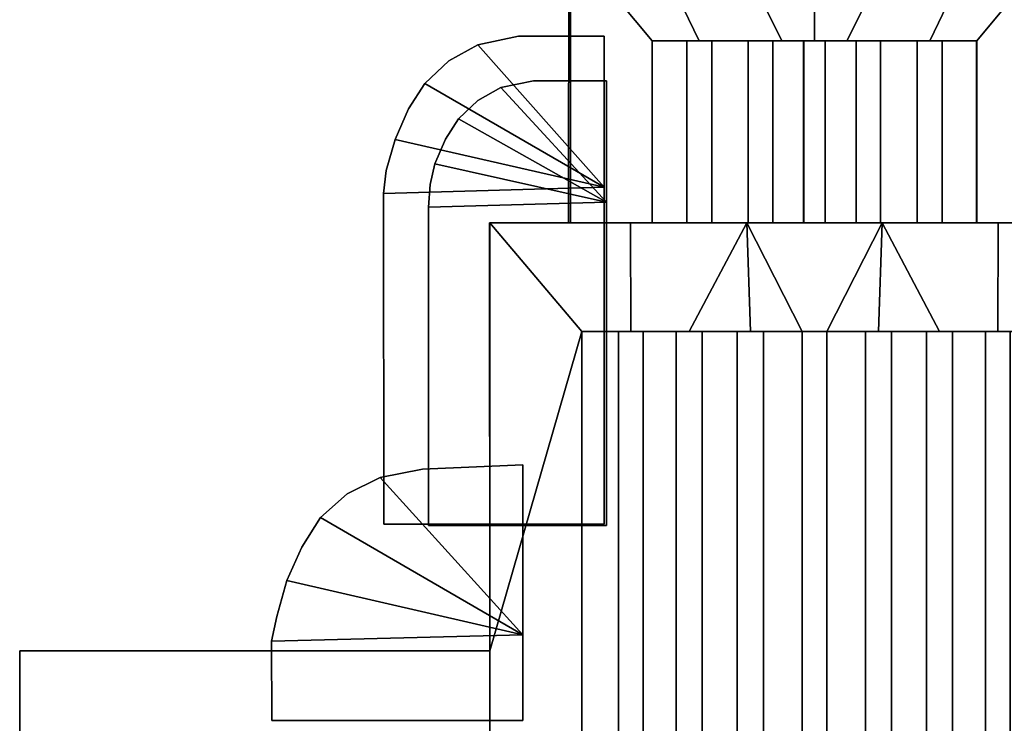
# Model space of a CAD drawing. Units: metres. Extents: x -19.1 to 19.1, y -8.4 to 39.4.
# Drawn here: x -12.3 to 2.9, y 19.2 to 30.1 of the extents above; entities that cross this region are included whole.
import ezdxf

# ---------------------------------------------------------------- set-up
doc = ezdxf.new("R2010")
doc.units = ezdxf.units.M

msp = doc.modelspace()

# ---------------------------------------------------------------- linework, layer by layer
at = {"layer": 'columns'}
for points in [[(-1.975968, 29.730469, 3.542717), (-1.976155, 26.914289, 3.54235), (-1.976542, 26.914263, 3.87235), (-1.976355, 29.73044, 3.872717)], [(-1.976355, 29.73044, -3.872748), (-1.976542, 26.914263, -3.872381), (-1.976155, 26.914289, -3.542381), (-1.975968, 29.730469, -3.542748)], [(-1.976355, 29.73044, 3.872717), (-1.976542, 26.914263, 3.87235), (-1.589664, 26.914249, 3.872806), (-1.58951, 29.730431, 3.873173)], [(-1.58951, 29.730431, -3.873204), (-1.589664, 26.914249, -3.872837), (-1.976542, 26.914263, -3.872381), (-1.976355, 29.73044, -3.872748)], [(-1.589664, 26.914249, -3.872837), (-1.58951, 29.730431, -3.873204), (-1.589071, 29.730457, -3.543204), (-1.589225, 26.91428, -3.542836)], [(-1.589225, 26.91428, 3.542805), (-1.589071, 29.730457, 3.543172), (-1.58951, 29.730431, 3.873173), (-1.589664, 26.914249, 3.872806)], [(-1.023739, 29.730448, 3.543925), (-1.023847, 26.91427, 3.543558), (-1.024286, 26.914242, 3.873558), (-1.024178, 29.730417, 3.873925)], [(-1.024178, 29.730417, -3.873956), (-1.024286, 26.914242, -3.873589), (-1.023847, 26.91427, -3.543589), (-1.023739, 29.730448, -3.543956)], [(-0.645319, 26.914213, 3.87501), (-0.645229, 29.730392, 3.875378), (-1.024178, 29.730417, 3.873925), (-1.024286, 26.914242, 3.873558)], [(-1.024286, 26.914242, -3.873589), (-1.024178, 29.730417, -3.873956), (-0.645229, 29.730392, -3.875409), (-0.645319, 26.914213, -3.875042)], [(-0.645319, 26.914213, -3.875042), (-0.645229, 29.730392, -3.875409), (-0.643966, 29.730423, -3.54541), (-0.644055, 26.914244, -3.545043)], [(-0.644055, 26.914244, 3.545011), (-0.643966, 29.730423, 3.545379), (-0.645229, 29.730392, 3.875378), (-0.645319, 26.914213, 3.87501)], [(-0.16688, 29.730364, -3.87724), (-0.166995, 26.914185, -3.876873), (-0.165731, 26.914213, -3.546874), (-0.165616, 29.730392, -3.547241)], [(-0.165616, 29.730392, 3.54721), (-0.165731, 26.914213, 3.546843), (-0.166995, 26.914185, 3.876842), (-0.16688, 29.730364, 3.877209)], [(-0.166995, 26.914185, -3.876873), (-0.16688, 29.730364, -3.87724), (0.166858, 29.730366, -3.877241), (0.166973, 26.914186, -3.876874)], [(0.166973, 26.914186, 3.876842), (0.166858, 29.730366, 3.87721), (-0.16688, 29.730364, 3.877209), (-0.166995, 26.914185, 3.876842)], [(0.165595, 29.730394, -3.547242), (0.16571, 26.914215, -3.546875), (0.166973, 26.914186, -3.876874), (0.166858, 29.730366, -3.877241)], [(0.166858, 29.730366, 3.87721), (0.166973, 26.914186, 3.876842), (0.16571, 26.914215, 3.546843), (0.165595, 29.730394, 3.54721)], [(0.644034, 26.914246, -3.545044), (0.643944, 29.730425, -3.545411), (0.645207, 29.730394, -3.87541), (0.645297, 26.914215, -3.875043)], [(0.645297, 26.914215, 3.875012), (0.645207, 29.730394, 3.875379), (0.643944, 29.730425, 3.54538), (0.644034, 26.914246, 3.545013)], [(0.645297, 26.914215, -3.875043), (0.645207, 29.730394, -3.87541), (1.024156, 29.730419, -3.873959), (1.024264, 26.914244, -3.873592)], [(1.024264, 26.914244, 3.87356), (1.024156, 29.730419, 3.873928), (0.645207, 29.730394, 3.875379), (0.645297, 26.914215, 3.875012)], [(1.023717, 29.73045, -3.543958), (1.023826, 26.914272, -3.543591), (1.024264, 26.914244, -3.873592), (1.024156, 29.730419, -3.873959)], [(1.024156, 29.730419, 3.873928), (1.024264, 26.914244, 3.87356), (1.023826, 26.914272, 3.54356), (1.023717, 29.73045, 3.543927)], [(1.589204, 26.914282, -3.54284), (1.58905, 29.730459, -3.543207), (1.589489, 29.730433, -3.873208), (1.589643, 26.914251, -3.872841)], [(1.589643, 26.914251, 3.87281), (1.589489, 29.730433, 3.873177), (1.58905, 29.730459, 3.543176), (1.589204, 26.914282, 3.542809)], [(1.976333, 29.730442, -3.872753), (1.976521, 26.914265, -3.872386), (1.589643, 26.914251, -3.872841), (1.589489, 29.730433, -3.873208)], [(1.589489, 29.730433, 3.873177), (1.589643, 26.914251, 3.87281), (1.976521, 26.914265, 3.872355), (1.976333, 29.730442, 3.872722)], [(1.975947, 29.730471, -3.542752), (1.976134, 26.914291, -3.542385), (1.976521, 26.914265, -3.872386), (1.976333, 29.730442, -3.872753)], [(1.976333, 29.730442, 3.872722), (1.976521, 26.914265, 3.872355), (1.976134, 26.914291, 3.542354), (1.975947, 29.730471, 3.542721)], [(-2.648827, 25.234051, -4.855059), (-2.648908, 13.701867, -4.855056), (-3.032241, 13.701867, -4.855057), (-3.032153, 25.234049, -4.855058)], [(-3.032153, 25.234049, 4.855027), (-3.032241, 13.701867, 4.855026), (-2.648908, 13.701867, 4.855025), (-2.648827, 25.234051, 4.855027)], [(-2.648908, 13.701867, -4.855056), (-2.648827, 25.234051, -4.855059), (-2.648826, 25.234051, -4.525056), (-2.648908, 13.701867, -4.525054)], [(-2.648908, 13.701867, 4.525023), (-2.648826, 25.234051, 4.525025), (-2.648827, 25.234051, 4.855027), (-2.648908, 13.701867, 4.855025)], [(-1.736905, 25.234053, 4.85503), (-2.136656, 25.234051, 4.855029), (-2.13673, 13.701868, 4.855025), (-1.736974, 13.70187, 4.855024)], [(-1.736974, 13.70187, -4.855056), (-2.13673, 13.701868, -4.855057), (-2.136656, 25.234051, -4.85506), (-1.736905, 25.234053, -4.855061)], [(-2.136656, 25.234051, -4.85506), (-2.13673, 13.701868, -4.855057), (-2.13673, 13.701868, -4.525055), (-2.136656, 25.234051, -4.525058)], [(-2.136656, 25.234051, 4.525026), (-2.13673, 13.701868, 4.525023), (-2.13673, 13.701868, 4.855025), (-2.136656, 25.234051, 4.855029)], [(-1.736974, 13.70187, -4.855056), (-1.736905, 25.234053, -4.855061), (-1.736905, 25.234053, -4.525059), (-1.736974, 13.70187, -4.525054)], [(-1.736974, 13.70187, 4.525022), (-1.736905, 25.234053, 4.525027), (-1.736905, 25.234053, 4.85503), (-1.736974, 13.70187, 4.855024)], [(-0.78878, 25.234055, -4.855063), (-0.788836, 13.701871, -4.855056), (-1.193426, 13.701871, -4.855056), (-1.193365, 25.234053, -4.855062)], [(-1.193365, 25.234053, 4.855031), (-1.193426, 13.701871, 4.855024), (-0.788836, 13.701871, 4.855024), (-0.78878, 25.234055, 4.855031)], [(-1.193365, 25.234053, -4.855062), (-1.193426, 13.701871, -4.855056), (-1.193425, 13.701871, -4.525054), (-1.193365, 25.234053, -4.52506)], [(-1.193365, 25.234053, 4.525028), (-1.193425, 13.701871, 4.525022), (-1.193426, 13.701871, 4.855024), (-1.193365, 25.234053, 4.855031)], [(-0.788836, 13.701871, -4.855056), (-0.78878, 25.234055, -4.855063), (-0.788779, 25.234055, -4.525061), (-0.788835, 13.701871, -4.525054)], [(-0.788835, 13.701871, 4.525022), (-0.788779, 25.234055, 4.525029), (-0.78878, 25.234055, 4.855031), (-0.788836, 13.701871, 4.855024)], [(-0.191681, 25.234055, 4.855033), (-0.191729, 13.701872, 4.855025), (0.191705, 13.701872, 4.855025), (0.191657, 25.234056, 4.855033)], [(0.191657, 25.234056, -4.855065), (0.191705, 13.701872, -4.855057), (-0.191729, 13.701872, -4.855056), (-0.191681, 25.234055, -4.855064)], [(-0.191681, 25.234055, -4.855064), (-0.191729, 13.701872, -4.855056), (-0.191729, 13.701872, -4.525054), (-0.191681, 25.234055, -4.525062)], [(-0.191681, 25.234055, 4.525031), (-0.191729, 13.701872, 4.525023), (-0.191729, 13.701872, 4.855025), (-0.191681, 25.234055, 4.855033)], [(0.191658, 25.234056, -4.525063), (0.191706, 13.701872, -4.525054), (0.191705, 13.701872, -4.855057), (0.191657, 25.234056, -4.855065)], [(0.191657, 25.234056, 4.855033), (0.191705, 13.701872, 4.855025), (0.191706, 13.701872, 4.525023), (0.191658, 25.234056, 4.525031)], [(0.788812, 13.701871, -4.525055), (0.788756, 25.234056, -4.525063), (0.788756, 25.234056, -4.855065), (0.788812, 13.701871, -4.855058)], [(0.788812, 13.701871, 4.855026), (0.788756, 25.234056, 4.855033), (0.788756, 25.234056, 4.525031), (0.788812, 13.701871, 4.525024)], [(0.788756, 25.234056, 4.855033), (0.788812, 13.701871, 4.855026), (1.193402, 13.701871, 4.855027), (1.193341, 25.234055, 4.855033)], [(1.193341, 25.234055, -4.855065), (1.193402, 13.701871, -4.855059), (0.788812, 13.701871, -4.855058), (0.788756, 25.234056, -4.855065)], [(1.193341, 25.234055, -4.525063), (1.193402, 13.701871, -4.525056), (1.193402, 13.701871, -4.855059), (1.193341, 25.234055, -4.855065)], [(1.193341, 25.234055, 4.855033), (1.193402, 13.701871, 4.855027), (1.193402, 13.701871, 4.525025), (1.193341, 25.234055, 4.525031)], [(1.736951, 13.70187, -4.525057), (1.736881, 25.234055, -4.525063), (1.736881, 25.234055, -4.855065), (1.736951, 13.70187, -4.85506)], [(1.736951, 13.70187, 4.855028), (1.736881, 25.234055, 4.855033), (1.736881, 25.234055, 4.525031), (1.736951, 13.70187, 4.525026)], [(1.736951, 13.70187, 4.855028), (2.136707, 13.701868, 4.85503), (2.136632, 25.234053, 4.855033), (1.736881, 25.234055, 4.855033)], [(1.736881, 25.234055, -4.855065), (2.136632, 25.234053, -4.855065), (2.136707, 13.701868, -4.855062), (1.736951, 13.70187, -4.85506)], [(2.136632, 25.234053, -4.525063), (2.136707, 13.701868, -4.52506), (2.136707, 13.701868, -4.855062), (2.136632, 25.234053, -4.855065)], [(2.136632, 25.234053, 4.855033), (2.136707, 13.701868, 4.85503), (2.136707, 13.701868, 4.525028), (2.136632, 25.234053, 4.525031)], [(2.648885, 13.701867, -4.52506), (2.648803, 25.234053, -4.525063), (2.648803, 25.234053, -4.855065), (2.648885, 13.701867, -4.855062)], [(2.648885, 13.701867, 4.855031), (2.648803, 25.234053, 4.855033), (2.648803, 25.234053, 4.525031), (2.648885, 13.701867, 4.525029)], [(2.648803, 25.234053, 4.855033), (2.648885, 13.701867, 4.855031), (3.032217, 13.701867, 4.855032), (3.032129, 25.234051, 4.855033)], [(3.032129, 25.234051, -4.855065), (3.032217, 13.701867, -4.855064), (2.648885, 13.701867, -4.855062), (2.648803, 25.234053, -4.855065)]]:
    msp.add_3dface(points, dxfattribs=at)
at = {"layer": 'fall3'}
for points in [[(-4.514286, 23.171684, -3.196993), (-4.514214, 20.540119, -3.196993), (-6.717444, 22.972588, -3.196639), (-6.062906, 23.10421, -3.196698)], [(-4.514259, 23.171684, 3.196868), (-6.06288, 23.10421, 3.197164), (-6.717418, 22.972588, 3.197222), (-4.514187, 20.540119, 3.196868)], [(-6.062906, 23.10421, -3.196698), (-6.06288, 23.10421, 3.197164), (-4.514259, 23.171684, 3.196868), (-4.514286, 23.171684, -3.196993)], [(-4.514286, 23.171684, -3.196993), (-4.514259, 23.171684, 3.196868), (-4.514187, 20.540119, 3.196868), (-4.514214, 20.540119, -3.196993)], [(-6.717418, 22.972588, 3.197222), (-6.06288, 23.10421, 3.197164), (-6.062906, 23.10421, -3.196698), (-6.717444, 22.972588, -3.196639)], [(-7.642951, 22.355734, -3.19649), (-7.23171, 22.720074, -3.196556), (-6.717444, 22.972588, -3.196639), (-4.514214, 20.540119, -3.196993)], [(-6.717418, 22.972588, 3.197222), (-7.231684, 22.720074, 3.197304), (-7.642925, 22.355734, 3.19737), (-4.514187, 20.540119, 3.196868)], [(-7.23171, 22.720074, -3.196556), (-7.231684, 22.720074, 3.197304), (-6.717418, 22.972588, 3.197222), (-6.717444, 22.972588, -3.196639)], [(-7.642925, 22.355734, 3.19737), (-7.231684, 22.720074, 3.197304), (-7.23171, 22.720074, -3.196556), (-7.642951, 22.355734, -3.19649)], [(-7.642951, 22.355734, -3.19649), (-4.514214, 20.540119, -3.196993), (-8.164144, 21.379967, -3.196407), (-7.934624, 21.898073, -3.196444)], [(-8.164117, 21.379967, 3.197454), (-4.514187, 20.540119, 3.196868), (-7.642925, 22.355734, 3.19737), (-7.934597, 21.898073, 3.197417)], [(-7.642925, 22.355734, 3.19737), (-7.642951, 22.355734, -3.19649), (-7.934624, 21.898073, -3.196444), (-7.934597, 21.898073, 3.197417)], [(-7.934624, 21.898073, -3.196444), (-8.164144, 21.379967, -3.196407), (-8.164117, 21.379967, 3.197454), (-7.934597, 21.898073, 3.197417)], [(-8.164144, 21.379967, -3.196407), (-4.514214, 20.540119, -3.196993), (-8.399322, 20.440054, -3.196371), (-8.320443, 20.821781, -3.196382)], [(-8.320416, 20.821781, 3.197478), (-8.399295, 20.440054, 3.19749), (-4.514187, 20.540119, 3.196868), (-8.164117, 21.379967, 3.197454)], [(-8.164117, 21.379967, 3.197454), (-8.164144, 21.379967, -3.196407), (-8.320443, 20.821781, -3.196382), (-8.320416, 20.821781, 3.197478)], [(-8.320443, 20.821781, -3.196382), (-8.399322, 20.440054, -3.196371), (-8.399295, 20.440054, 3.19749), (-8.320416, 20.821781, 3.197478)], [(-8.398603, 19.211353, -3.196866), (-8.399322, 20.440054, -3.196371), (-4.514214, 20.540119, -3.196993), (-4.513493, 19.21143, -3.19749)], [(-8.398603, 19.211353, -3.196866), (-8.398577, 19.211353, 3.197265), (-8.399295, 20.440054, 3.19749), (-8.399322, 20.440054, -3.196371)], [(-8.399295, 20.440054, 3.19749), (-8.398577, 19.211353, 3.197265), (-4.513465, 19.21143, 3.196641), (-4.514187, 20.540119, 3.196868)], [(-4.513465, 19.21143, 3.196641), (-4.513493, 19.21143, -3.19749), (-4.514214, 20.540119, -3.196993), (-4.514187, 20.540119, 3.196868)], [(-8.398577, 19.211353, 3.197265), (-8.398603, 19.211353, -3.196866), (-4.513493, 19.21143, -3.19749), (-4.513465, 19.21143, 3.196641)]]:
    msp.add_3dface(points, dxfattribs=at)
at = {"layer": 'fall4'}
for points in [[(-3.219702, 29.114082, -1.260475), (-3.21965, 27.236851, -1.260475), (-4.851602, 29.007942, -1.260335), (-4.348856, 29.114061, -1.260359)], [(-4.851583, 29.007942, 1.260566), (-4.348838, 29.114061, 1.260542), (-4.348856, 29.114061, -1.260359), (-4.851602, 29.007942, -1.260335)], [(-3.219683, 29.114082, 1.260426), (-4.348838, 29.114061, 1.260542), (-4.851583, 29.007942, 1.260566), (-3.219632, 27.236851, 1.260426)], [(-4.348856, 29.114061, -1.260359), (-4.348838, 29.114061, 1.260542), (-3.219683, 29.114082, 1.260426), (-3.219702, 29.114082, -1.260475)], [(-3.219702, 29.114082, -1.260475), (-3.219683, 29.114082, 1.260426), (-3.219632, 27.236851, 1.260426), (-3.21965, 27.236851, -1.260475)], [(-5.506125, 28.527414, -1.260277), (-5.208368, 28.806761, -1.260303), (-4.851602, 29.007942, -1.260335), (-3.21965, 27.236851, -1.260475)], [(-4.851583, 29.007942, 1.260566), (-5.208348, 28.806761, 1.260597), (-5.506107, 28.527414, 1.260623), (-3.219632, 27.236851, 1.260426)], [(-5.208368, 28.806761, -1.260303), (-5.208348, 28.806761, 1.260597), (-4.851583, 29.007942, 1.260566), (-4.851602, 29.007942, -1.260335)], [(-5.506107, 28.527414, 1.260623), (-5.208348, 28.806761, 1.260597), (-5.208368, 28.806761, -1.260303), (-5.506125, 28.527414, -1.260277)], [(-5.506125, 28.527414, -1.260277), (-3.21965, 27.236851, -1.260475), (-5.873688, 27.830692, -1.260244), (-5.706799, 28.210159, -1.260258)], [(-5.873668, 27.830692, 1.260657), (-3.219632, 27.236851, 1.260426), (-5.506107, 28.527414, 1.260623), (-5.70678, 28.210159, 1.260643)], [(-5.506107, 28.527414, 1.260623), (-5.506125, 28.527414, -1.260277), (-5.706799, 28.210159, -1.260258), (-5.70678, 28.210159, 1.260643)], [(-5.706799, 28.210159, -1.260258), (-5.873688, 27.830692, -1.260244), (-5.873668, 27.830692, 1.260657), (-5.70678, 28.210159, 1.260643)], [(-5.873688, 27.830692, -1.260244), (-3.21965, 27.236851, -1.260475), (-5.970387, 27.156364, -1.26023), (-5.945592, 27.508568, -1.260234)], [(-5.945573, 27.508568, 1.260666), (-5.970367, 27.156364, 1.260671), (-3.219632, 27.236851, 1.260426), (-5.873668, 27.830692, 1.260657)], [(-5.873668, 27.830692, 1.260657), (-5.873688, 27.830692, -1.260244), (-5.945592, 27.508568, -1.260234), (-5.945573, 27.508568, 1.260666)], [(-5.945592, 27.508568, -1.260234), (-5.970387, 27.156364, -1.26023), (-5.970367, 27.156364, 1.260671), (-5.945573, 27.508568, 1.260666)], [(-5.969878, 22.233023, -1.260425), (-5.970387, 27.156364, -1.26023), (-3.21965, 27.236851, -1.260475), (-3.21914, 22.233076, -1.260671)], [(-5.969878, 22.233023, -1.260425), (-5.96986, 22.233023, 1.260582), (-5.970367, 27.156364, 1.260671), (-5.970387, 27.156364, -1.26023)], [(-5.970367, 27.156364, 1.260671), (-5.96986, 22.233023, 1.260582), (-3.219121, 22.233076, 1.260336), (-3.219632, 27.236851, 1.260426)], [(-3.219121, 22.233076, 1.260336), (-3.21914, 22.233076, -1.260671), (-3.21965, 27.236851, -1.260475), (-3.219632, 27.236851, 1.260426)], [(-5.96986, 22.233023, 1.260582), (-5.969878, 22.233023, -1.260425), (-3.21914, 22.233076, -1.260671), (-3.219121, 22.233076, 1.260336)]]:
    msp.add_3dface(points, dxfattribs=at)
at = {"layer": 'fall5'}
for points in [[(-3.251708, 29.802399, -0.312034), (-3.251642, 27.468658, -0.312034), (-5.210125, 29.670448, -0.311999), (-4.580414, 29.802374, -0.312005)], [(-5.210103, 29.670448, 0.312056), (-4.580391, 29.802374, 0.31205), (-4.580414, 29.802374, -0.312005), (-5.210125, 29.670448, -0.311999)], [(-3.251683, 29.802399, 0.312022), (-4.580391, 29.802374, 0.31205), (-5.210103, 29.670448, 0.312056), (-3.251619, 27.468658, 0.312022)], [(-4.580414, 29.802374, -0.312005), (-4.580391, 29.802374, 0.31205), (-3.251683, 29.802399, 0.312022), (-3.251708, 29.802399, -0.312034)], [(-3.251708, 29.802399, -0.312034), (-3.251683, 29.802399, 0.312022), (-3.251619, 27.468658, 0.312022), (-3.251642, 27.468658, -0.312034)], [(-6.029944, 29.073065, -0.311985), (-5.656991, 29.420341, -0.311991), (-5.210125, 29.670448, -0.311999), (-3.251642, 27.468658, -0.312034)], [(-5.210103, 29.670448, 0.312056), (-5.656966, 29.420341, 0.312064), (-6.029921, 29.073065, 0.31207), (-3.251619, 27.468658, 0.312022)], [(-5.656991, 29.420341, -0.311991), (-5.656966, 29.420341, 0.312064), (-5.210103, 29.670448, 0.312056), (-5.210125, 29.670448, -0.311999)], [(-6.029921, 29.073065, 0.31207), (-5.656966, 29.420341, 0.312064), (-5.656991, 29.420341, -0.311991), (-6.029944, 29.073065, -0.311985)], [(-6.029944, 29.073065, -0.311985), (-3.251642, 27.468658, -0.312034), (-6.490332, 28.206913, -0.311977), (-6.281297, 28.678659, -0.31198)], [(-6.490307, 28.206913, 0.312079), (-3.251619, 27.468658, 0.312022), (-6.029921, 29.073065, 0.31207), (-6.281272, 28.678659, 0.312075)], [(-6.029921, 29.073065, 0.31207), (-6.029944, 29.073065, -0.311985), (-6.281297, 28.678659, -0.31198), (-6.281272, 28.678659, 0.312075)], [(-6.281297, 28.678659, -0.31198), (-6.490332, 28.206913, -0.311977), (-6.490307, 28.206913, 0.312079), (-6.281272, 28.678659, 0.312075)], [(-6.490332, 28.206913, -0.311977), (-3.251642, 27.468658, -0.312034), (-6.666286, 27.368601, -0.311973), (-6.625271, 27.724991, -0.311974)], [(-6.625247, 27.724991, 0.312081), (-6.666262, 27.368601, 0.312082), (-3.251619, 27.468658, 0.312022), (-6.490307, 28.206913, 0.312079)], [(-6.490307, 28.206913, 0.312079), (-6.490332, 28.206913, -0.311977), (-6.625271, 27.724991, -0.311974), (-6.625247, 27.724991, 0.312081)], [(-6.625271, 27.724991, -0.311974), (-6.666286, 27.368601, -0.311973), (-6.666262, 27.368601, 0.312082), (-6.625247, 27.724991, 0.312081)], [(-6.665649, 22.250717, -0.312021), (-6.666286, 27.368601, -0.311973), (-3.251642, 27.468658, -0.312034), (-3.251003, 22.250786, -0.312082)], [(-6.666262, 27.368601, 0.312082), (-6.665626, 22.250717, 0.31206), (-3.250979, 22.250786, 0.311999), (-3.251619, 27.468658, 0.312022)], [(-3.250979, 22.250786, 0.311999), (-3.251003, 22.250786, -0.312082), (-3.251642, 27.468658, -0.312034), (-3.251619, 27.468658, 0.312022)], [(-6.665649, 22.250717, -0.312021), (-6.665626, 22.250717, 0.31206), (-6.666262, 27.368601, 0.312082), (-6.666286, 27.368601, -0.311973)], [(-6.665626, 22.250717, 0.31206), (-6.665649, 22.250717, -0.312021), (-3.251003, 22.250786, -0.312082), (-3.250979, 22.250786, 0.311999)]]:
    msp.add_3dface(points, dxfattribs=at)
at = {"layer": 'roof'}
for points in [[(-12.298483, 20.290928, 4.471624), (-12.298585, 18.916727, 4.471488), (-5.024609, 18.91604, 4.474062), (-5.023738, 20.290236, 4.474197)], [(-12.298483, 20.290928, -4.471655), (-12.298585, 18.916727, -4.47152), (-12.298585, 18.916727, 4.471488), (-12.298483, 20.290928, 4.471624)], [(-5.023738, 20.290236, -4.474229), (-5.024609, 18.91604, -4.474093), (-12.298585, 18.916727, -4.47152), (-12.298483, 20.290928, -4.471655)], [(-5.023738, 20.290236, 4.474197), (-5.023738, 20.290236, -4.474229), (-12.298483, 20.290928, -4.471655), (-12.298483, 20.290928, 4.471624)]]:
    msp.add_3dface(points, dxfattribs=at)
at = {"layer": 'walls'}
for points in [[(-3.802022, 31.251125, -0.000016), (-3.774261, 31.25078, -4.270255), (-3.775187, 26.91441, -4.26952), (-3.802948, 26.914762, -0.000016)], [(-3.802948, 26.914762, -0.000016), (-3.775187, 26.91441, 4.269488), (-3.774261, 31.25078, 4.270224), (-3.802022, 31.251125, -0.000016)], [(-2.511374, 29.730413, 4.280084), (-3.774261, 31.25078, 4.270224), (-3.775187, 26.91441, 4.269488), (-2.511606, 26.914236, 4.279716)], [(-2.511606, 26.914236, -4.279748), (-3.775187, 26.91441, -4.26952), (-3.774261, 31.25078, -4.270255), (-2.511374, 29.730413, -4.280115)], [(-1.785753, 29.730402, 4.280937), (-2.516183, 31.250664, 4.277043), (-3.774261, 31.25078, 4.270224), (-2.511374, 29.730413, 4.280084)], [(-2.511374, 29.730413, -4.280115), (-3.774261, 31.25078, -4.270255), (-2.516183, 31.250664, -4.277074), (-1.785753, 29.730402, -4.280969)], [(-1.258101, 31.250546, 4.283863), (-2.516183, 31.250664, 4.277043), (-1.785753, 29.730402, 4.280937), (-0.503611, 29.73035, 4.283923)], [(-0.503611, 29.73035, -4.283955), (-1.785753, 29.730402, -4.280969), (-2.516183, 31.250664, -4.277074), (-1.258101, 31.250546, -4.283894)], [(-0.000011, 31.250431, 4.290682), (-1.258101, 31.250546, 4.283863), (-0.503611, 29.73035, 4.283923), (-0.000011, 29.730244, 4.290315)], [(-0.000011, 29.730244, -4.290346), (-0.503611, 29.73035, -4.283955), (-1.258101, 31.250546, -4.283894), (-0.000011, 31.250431, -4.290713)], [(-0.000011, 29.730244, 4.290315), (0.503588, 29.730352, 4.283924), (1.258078, 31.250547, 4.283865), (-0.000011, 31.250431, 4.290682)], [(-0.000011, 31.250431, -4.290713), (1.258078, 31.250547, -4.283897), (0.503588, 29.730352, -4.283956), (-0.000011, 29.730244, -4.290346)], [(0.503588, 29.730352, 4.283924), (1.78573, 29.730404, 4.280941), (2.516161, 31.250666, 4.277049), (1.258078, 31.250547, 4.283865)], [(1.258078, 31.250547, -4.283897), (2.516161, 31.250666, -4.27708), (1.78573, 29.730404, -4.280973), (0.503588, 29.730352, -4.283956)], [(2.511351, 29.730415, 4.280089), (3.774239, 31.250782, 4.270232), (2.516161, 31.250666, 4.277049), (1.78573, 29.730404, 4.280941)], [(1.78573, 29.730404, -4.280973), (2.516161, 31.250666, -4.27708), (3.774239, 31.250782, -4.270264), (2.511351, 29.730415, -4.280121)], [(2.511583, 26.914238, 4.279722), (3.775165, 26.914412, 4.269497), (3.774239, 31.250782, 4.270232), (2.511351, 29.730415, 4.280089)], [(2.511351, 29.730415, -4.280121), (3.774239, 31.250782, -4.270264), (3.775165, 26.914412, -4.269528), (2.511583, 26.914238, -4.279754)], [(-2.508394, 26.914299, 3.541723), (-2.508163, 29.730478, 3.542091), (-2.511374, 29.730413, 4.280084), (-2.511606, 26.914236, 4.279716)], [(-2.511606, 26.914236, -4.279748), (-2.511374, 29.730413, -4.280115), (-2.508163, 29.730478, -3.542122), (-2.508394, 26.914299, -3.541755)], [(-1.976355, 29.73044, 3.872717), (-2.511374, 29.730413, 4.280084), (-2.508163, 29.730478, 3.542091), (-1.975968, 29.730469, 3.542717)], [(-1.975968, 29.730469, -3.542748), (-2.508163, 29.730478, -3.542122), (-2.511374, 29.730413, -4.280115), (-1.976355, 29.73044, -3.872748)], [(-1.976355, 29.73044, 3.872717), (-1.785753, 29.730402, 4.280937), (-2.511374, 29.730413, 4.280084)], [(-2.511374, 29.730413, -4.280115), (-1.785753, 29.730402, -4.280969), (-1.976355, 29.73044, -3.872748)], [(-1.58951, 29.730431, 3.873173), (-1.785753, 29.730402, 4.280937), (-1.976355, 29.73044, 3.872717)], [(-1.976355, 29.73044, -3.872748), (-1.785753, 29.730402, -4.280969), (-1.58951, 29.730431, -3.873204)], [(-1.58951, 29.730431, 3.873173), (-1.024178, 29.730417, 3.873925), (-0.503611, 29.73035, 4.283923), (-1.785753, 29.730402, 4.280937)], [(-1.785753, 29.730402, -4.280969), (-0.503611, 29.73035, -4.283955), (-1.024178, 29.730417, -3.873956), (-1.58951, 29.730431, -3.873204)], [(-1.589071, 29.730457, 3.543172), (-1.023739, 29.730448, 3.543925), (-1.024178, 29.730417, 3.873925), (-1.58951, 29.730431, 3.873173)], [(-1.58951, 29.730431, -3.873204), (-1.024178, 29.730417, -3.873956), (-1.023739, 29.730448, -3.543956), (-1.589071, 29.730457, -3.543204)], [(-0.645229, 29.730392, 3.875378), (-0.503611, 29.73035, 4.283923), (-1.024178, 29.730417, 3.873925)], [(-1.024178, 29.730417, -3.873956), (-0.503611, 29.73035, -4.283955), (-0.645229, 29.730392, -3.875409)], [(-0.643966, 29.730423, 3.545379), (-0.165616, 29.730392, 3.54721), (-0.16688, 29.730364, 3.877209), (-0.645229, 29.730392, 3.875378)], [(-0.645229, 29.730392, -3.875409), (-0.16688, 29.730364, -3.87724), (-0.165616, 29.730392, -3.547241), (-0.643966, 29.730423, -3.54541)], [(-0.16688, 29.730364, 3.877209), (-0.503611, 29.73035, 4.283923), (-0.645229, 29.730392, 3.875378)], [(-0.645229, 29.730392, -3.875409), (-0.503611, 29.73035, -4.283955), (-0.16688, 29.730364, -3.87724)], [(-0.503611, 29.73035, 4.283923), (-0.16688, 29.730364, 3.877209), (0.166858, 29.730366, 3.87721)], [(-0.000011, 29.730244, 4.290315), (-0.503611, 29.73035, 4.283923), (0.166858, 29.730366, 3.87721), (0.503588, 29.730352, 4.283924)], [(-0.16688, 29.730364, -3.87724), (-0.503611, 29.73035, -4.283955), (0.503588, 29.730352, -4.283956), (0.166858, 29.730366, -3.877241)], [(-0.503611, 29.73035, -4.283955), (-0.000011, 29.730244, -4.290346), (0.503588, 29.730352, -4.283956)], [(0.645207, 29.730394, 3.875379), (0.166858, 29.730366, 3.87721), (0.165595, 29.730394, 3.54721), (0.643944, 29.730425, 3.54538)], [(0.643944, 29.730425, -3.545411), (0.165595, 29.730394, -3.547242), (0.166858, 29.730366, -3.877241), (0.645207, 29.730394, -3.87541)], [(0.645207, 29.730394, 3.875379), (0.503588, 29.730352, 4.283924), (0.166858, 29.730366, 3.87721)], [(0.166858, 29.730366, -3.877241), (0.503588, 29.730352, -4.283956), (0.645207, 29.730394, -3.87541)], [(1.78573, 29.730404, 4.280941), (0.503588, 29.730352, 4.283924), (1.024156, 29.730419, 3.873928), (1.589489, 29.730433, 3.873177)], [(1.589489, 29.730433, -3.873208), (1.024156, 29.730419, -3.873959), (0.503588, 29.730352, -4.283956), (1.78573, 29.730404, -4.280973)], [(1.024156, 29.730419, 3.873928), (0.503588, 29.730352, 4.283924), (0.645207, 29.730394, 3.875379)], [(0.645207, 29.730394, -3.87541), (0.503588, 29.730352, -4.283956), (1.024156, 29.730419, -3.873959)], [(1.589489, 29.730433, 3.873177), (1.024156, 29.730419, 3.873928), (1.023717, 29.73045, 3.543927), (1.58905, 29.730459, 3.543176)], [(1.58905, 29.730459, -3.543207), (1.023717, 29.73045, -3.543958), (1.024156, 29.730419, -3.873959), (1.589489, 29.730433, -3.873208)], [(1.976333, 29.730442, 3.872722), (1.78573, 29.730404, 4.280941), (1.589489, 29.730433, 3.873177)], [(1.589489, 29.730433, -3.873208), (1.78573, 29.730404, -4.280973), (1.976333, 29.730442, -3.872753)], [(2.511351, 29.730415, 4.280089), (1.78573, 29.730404, 4.280941), (1.976333, 29.730442, 3.872722)], [(1.976333, 29.730442, -3.872753), (1.78573, 29.730404, -4.280973), (2.511351, 29.730415, -4.280121)], [(2.508142, 29.73048, 3.542096), (2.511351, 29.730415, 4.280089), (1.976333, 29.730442, 3.872722), (1.975947, 29.730471, 3.542721)], [(1.975947, 29.730471, -3.542752), (1.976333, 29.730442, -3.872753), (2.511351, 29.730415, -4.280121), (2.508142, 29.73048, -3.542128)], [(2.508373, 26.914301, -3.54176), (2.508142, 29.73048, -3.542128), (2.511351, 29.730415, -4.280121), (2.511583, 26.914238, -4.279754)], [(2.511583, 26.914238, 4.279722), (2.511351, 29.730415, 4.280089), (2.508142, 29.73048, 3.542096), (2.508373, 26.914301, 3.541729)], [(-3.802948, 26.914762, -0.000016), (-3.775187, 26.91441, -4.26952), (-5.023518, 26.913954, -5.263087), (-5.025799, 26.914843, -0.000016)], [(-5.025799, 26.914843, -0.000016), (-5.023518, 26.913954, 5.263055), (-3.775187, 26.91441, 4.269488), (-3.802948, 26.914762, -0.000016)], [(-5.025799, 26.914843, -0.000016), (-5.023518, 26.913954, -5.263087), (-5.02374, 20.290039, -5.262601), (-5.023738, 20.290236, -4.474229)], [(-5.023738, 20.290236, 4.474197), (-5.02374, 20.290039, 5.262569), (-5.023518, 26.913954, 5.263055), (-5.025799, 26.914843, -0.000016)], [(-5.023738, 20.290236, 4.474197), (-5.025799, 26.914843, -0.000016), (-5.023738, 20.290236, -4.474229)], [(-5.02374, 20.290039, 5.262569), (-3.597882, 25.234049, 5.263028), (-5.023518, 26.913954, 5.263055)], [(-5.023518, 26.913954, -5.263087), (-3.597882, 25.234049, -5.26306), (-5.02374, 20.290039, -5.262601)], [(-2.511606, 26.914236, -4.279748), (-2.846041, 26.913961, -5.263092), (-5.023518, 26.913954, -5.263087), (-3.775187, 26.91441, -4.26952)], [(-3.775187, 26.91441, 4.269488), (-5.023518, 26.913954, 5.263055), (-2.846041, 26.913961, 5.26306), (-2.511606, 26.914236, 4.279716)], [(-5.023518, 26.913954, 5.263055), (-3.597882, 25.234049, 5.263028), (-2.840491, 25.234049, 5.26303), (-2.846041, 26.913961, 5.26306)], [(-2.846041, 26.913961, -5.263092), (-2.840491, 25.234049, -5.263061), (-3.597882, 25.234049, -5.26306), (-5.023518, 26.913954, -5.263087)], [(-2.511606, 26.914236, 4.279716), (-2.846041, 26.913961, 5.26306), (-1.979363, 26.914227, 4.280343)], [(-1.979363, 26.914227, -4.280374), (-2.846041, 26.913961, -5.263092), (-2.511606, 26.914236, -4.279748)], [(-1.979363, 26.914227, 4.280343), (-2.846041, 26.913961, 5.26306), (-1.048072, 26.913973, 5.263064), (-1.309795, 26.914213, 4.281175)], [(-1.309795, 26.914213, -4.281206), (-1.048072, 26.913973, -5.263096), (-2.846041, 26.913961, -5.263092), (-1.979363, 26.914227, -4.280374)], [(-2.840491, 25.234049, 5.26303), (-1.936781, 25.234053, 5.263032), (-1.048072, 26.913973, 5.263064), (-2.846041, 26.913961, 5.26306)], [(-2.846041, 26.913961, -5.263092), (-1.048072, 26.913973, -5.263096), (-1.936781, 25.234053, -5.263063), (-2.840491, 25.234049, -5.263061)], [(-1.976542, 26.914263, -3.872381), (-2.511606, 26.914236, -4.279748), (-2.508394, 26.914299, -3.541755), (-1.976155, 26.914289, -3.542381)], [(-1.976155, 26.914289, 3.54235), (-2.508394, 26.914299, 3.541723), (-2.511606, 26.914236, 4.279716), (-1.976542, 26.914263, 3.87235)], [(-1.979363, 26.914227, -4.280374), (-2.511606, 26.914236, -4.279748), (-1.976542, 26.914263, -3.872381)], [(-1.976542, 26.914263, 3.87235), (-2.511606, 26.914236, 4.279716), (-1.979363, 26.914227, 4.280343)], [(-1.589664, 26.914249, 3.872806), (-1.976542, 26.914263, 3.87235), (-1.979363, 26.914227, 4.280343), (-1.309795, 26.914213, 4.281175)], [(-1.309795, 26.914213, -4.281206), (-1.979363, 26.914227, -4.280374), (-1.976542, 26.914263, -3.872381), (-1.589664, 26.914249, -3.872837)], [(-0.991072, 25.234053, 5.263034), (-1.048072, 26.913973, 5.263064), (-1.936781, 25.234053, 5.263032)], [(-1.936781, 25.234053, -5.263063), (-1.048072, 26.913973, -5.263096), (-0.991072, 25.234053, -5.263065)], [(-1.023847, 26.91427, 3.543558), (-1.589225, 26.91428, 3.542805), (-1.589664, 26.914249, 3.872806), (-1.024286, 26.914242, 3.873558)], [(-1.024286, 26.914242, -3.873589), (-1.589664, 26.914249, -3.872837), (-1.589225, 26.91428, -3.542836), (-1.023847, 26.91427, -3.543589)], [(-1.589664, 26.914249, 3.872806), (-1.309795, 26.914213, 4.281175), (-1.024286, 26.914242, 3.873558)], [(-1.024286, 26.914242, -3.873589), (-1.309795, 26.914213, -4.281206), (-1.589664, 26.914249, -3.872837)], [(-0.645319, 26.914213, 3.87501), (-1.024286, 26.914242, 3.873558), (-1.309795, 26.914213, 4.281175), (-0.408976, 26.914165, 4.283918)], [(-0.408976, 26.914165, -4.28395), (-1.309795, 26.914213, -4.281206), (-1.024286, 26.914242, -3.873589), (-0.645319, 26.914213, -3.875042)], [(-1.048072, 26.913973, -5.263096), (-1.309795, 26.914213, -4.281206), (-0.408976, 26.914165, -4.28395)], [(-0.408976, 26.914165, 4.283918), (-1.309795, 26.914213, 4.281175), (-1.048072, 26.913973, 5.263064)], [(0.408953, 26.914167, -4.283951), (1.048047, 26.913975, -5.263098), (-1.048072, 26.913973, -5.263096), (-0.408976, 26.914165, -4.28395)], [(-0.408976, 26.914165, 4.283918), (-1.048072, 26.913973, 5.263064), (1.048047, 26.913975, 5.263067), (0.408953, 26.914167, 4.283919)], [(0.191656, 25.234056, 5.263036), (1.048047, 26.913975, 5.263067), (-1.048072, 26.913973, 5.263064), (-0.191681, 25.234055, 5.263036)], [(-0.191681, 25.234055, -5.263067), (-1.048072, 26.913973, -5.263096), (1.048047, 26.913975, -5.263098), (0.191656, 25.234056, -5.263068)], [(-1.048072, 26.913973, 5.263064), (-0.991072, 25.234053, 5.263034), (-0.191681, 25.234055, 5.263036)], [(-0.191681, 25.234055, -5.263067), (-0.991072, 25.234053, -5.263065), (-1.048072, 26.913973, -5.263096)], [(-0.165731, 26.914213, 3.546843), (-0.644055, 26.914244, 3.545011), (-0.645319, 26.914213, 3.87501), (-0.166995, 26.914185, 3.876842)], [(-0.166995, 26.914185, -3.876873), (-0.645319, 26.914213, -3.875042), (-0.644055, 26.914244, -3.545043), (-0.165731, 26.914213, -3.546874)], [(-0.166995, 26.914185, -3.876873), (-0.408976, 26.914165, -4.28395), (-0.645319, 26.914213, -3.875042)], [(-0.645319, 26.914213, 3.87501), (-0.408976, 26.914165, 4.283918), (-0.166995, 26.914185, 3.876842)], [(0.166973, 26.914186, -3.876874), (0.408953, 26.914167, -4.283951), (-0.408976, 26.914165, -4.28395), (-0.166995, 26.914185, -3.876873)], [(-0.166995, 26.914185, 3.876842), (-0.408976, 26.914165, 4.283918), (0.408953, 26.914167, 4.283919), (0.166973, 26.914186, 3.876842)], [(0.166973, 26.914186, 3.876842), (0.645297, 26.914215, 3.875012), (0.644034, 26.914246, 3.545013), (0.16571, 26.914215, 3.546843)], [(0.16571, 26.914215, -3.546875), (0.644034, 26.914246, -3.545044), (0.645297, 26.914215, -3.875043), (0.166973, 26.914186, -3.876874)], [(0.166973, 26.914186, 3.876842), (0.408953, 26.914167, 4.283919), (0.645297, 26.914215, 3.875012)], [(0.645297, 26.914215, -3.875043), (0.408953, 26.914167, -4.283951), (0.166973, 26.914186, -3.876874)], [(0.191656, 25.234056, 5.263036), (0.991048, 25.234055, 5.263036), (1.048047, 26.913975, 5.263067)], [(1.048047, 26.913975, -5.263098), (0.991048, 25.234055, -5.263068), (0.191656, 25.234056, -5.263068)], [(0.645297, 26.914215, -3.875043), (1.024264, 26.914244, -3.873592), (1.309773, 26.914215, -4.281209), (0.408953, 26.914167, -4.283951)], [(0.408953, 26.914167, 4.283919), (1.309773, 26.914215, 4.281178), (1.024264, 26.914244, 3.87356), (0.645297, 26.914215, 3.875012)], [(1.048047, 26.913975, 5.263067), (1.309773, 26.914215, 4.281178), (0.408953, 26.914167, 4.283919)], [(0.408953, 26.914167, -4.283951), (1.309773, 26.914215, -4.281209), (1.048047, 26.913975, -5.263098)], [(1.936756, 25.234055, 5.263036), (1.048047, 26.913975, 5.263067), (0.991048, 25.234055, 5.263036)], [(0.991048, 25.234055, -5.263068), (1.048047, 26.913975, -5.263098), (1.936756, 25.234055, -5.263068)], [(1.024264, 26.914244, 3.87356), (1.589643, 26.914251, 3.87281), (1.589204, 26.914282, 3.542809), (1.023826, 26.914272, 3.54356)], [(1.023826, 26.914272, -3.543591), (1.589204, 26.914282, -3.54284), (1.589643, 26.914251, -3.872841), (1.024264, 26.914244, -3.873592)], [(1.024264, 26.914244, 3.87356), (1.309773, 26.914215, 4.281178), (1.589643, 26.914251, 3.87281)], [(1.589643, 26.914251, -3.872841), (1.309773, 26.914215, -4.281209), (1.024264, 26.914244, -3.873592)], [(1.309773, 26.914215, 4.281178), (1.048047, 26.913975, 5.263067), (2.846016, 26.913963, 5.263067), (1.97934, 26.914228, 4.280347)], [(1.97934, 26.914228, -4.280378), (2.846016, 26.913963, -5.263098), (1.048047, 26.913975, -5.263098), (1.309773, 26.914215, -4.281209)], [(2.846016, 26.913963, 5.263067), (1.048047, 26.913975, 5.263067), (1.936756, 25.234055, 5.263036), (2.840466, 25.234051, 5.263036)], [(2.840466, 25.234051, -5.263068), (1.936756, 25.234055, -5.263068), (1.048047, 26.913975, -5.263098), (2.846016, 26.913963, -5.263098)], [(1.589643, 26.914251, -3.872841), (1.976521, 26.914265, -3.872386), (1.97934, 26.914228, -4.280378), (1.309773, 26.914215, -4.281209)], [(1.309773, 26.914215, 4.281178), (1.97934, 26.914228, 4.280347), (1.976521, 26.914265, 3.872355), (1.589643, 26.914251, 3.87281)], [(1.976521, 26.914265, 3.872355), (2.511583, 26.914238, 4.279722), (2.508373, 26.914301, 3.541729), (1.976134, 26.914291, 3.542354)], [(1.976134, 26.914291, -3.542385), (2.508373, 26.914301, -3.54176), (2.511583, 26.914238, -4.279754), (1.976521, 26.914265, -3.872386)], [(1.97934, 26.914228, 4.280347), (2.511583, 26.914238, 4.279722), (1.976521, 26.914265, 3.872355)], [(1.976521, 26.914265, -3.872386), (2.511583, 26.914238, -4.279754), (1.97934, 26.914228, -4.280378)], [(1.97934, 26.914228, 4.280347), (2.846016, 26.913963, 5.263067), (2.511583, 26.914238, 4.279722)], [(2.511583, 26.914238, -4.279754), (2.846016, 26.913963, -5.263098), (1.97934, 26.914228, -4.280378)], [(2.511583, 26.914238, 4.279722), (2.846016, 26.913963, 5.263067), (5.023493, 26.913956, 5.263067), (3.775165, 26.914412, 4.269497)], [(3.775165, 26.914412, -4.269528), (5.023493, 26.913956, -5.263098), (2.846016, 26.913963, -5.263098), (2.511583, 26.914238, -4.279754)], [(2.846016, 26.913963, 5.263067), (2.840466, 25.234051, 5.263036), (3.597857, 25.234051, 5.263036), (5.023493, 26.913956, 5.263067)], [(5.023493, 26.913956, -5.263098), (3.597857, 25.234051, -5.263068), (2.840466, 25.234051, -5.263068), (2.846016, 26.913963, -5.263098)], [(-3.597882, 25.234049, 5.263028), (-5.02374, 20.290039, 5.262569), (-5.023949, 11.40966, 5.262299), (-3.597978, 13.701866, 5.263028)], [(-3.597978, 13.701866, -5.26306), (-5.023949, 11.40966, -5.26233), (-5.02374, 20.290039, -5.262601), (-3.597882, 25.234049, -5.26306)], [(-3.597978, 13.701866, -5.26306), (-3.597882, 25.234049, -5.26306), (-3.59788, 25.234049, -4.525054), (-3.597976, 13.701866, -4.525054)], [(-3.597976, 13.701866, 4.525023), (-3.59788, 25.234049, 4.525023), (-3.597882, 25.234049, 5.263028), (-3.597978, 13.701866, 5.263028)], [(-3.032153, 25.234049, 4.855027), (-3.597882, 25.234049, 5.263028), (-3.59788, 25.234049, 4.525023), (-3.032152, 25.234049, 4.525024)], [(-3.032153, 25.234049, 4.855027), (-2.840491, 25.234049, 5.26303), (-3.597882, 25.234049, 5.263028)], [(-3.032152, 25.234049, -4.525056), (-3.59788, 25.234049, -4.525054), (-3.597882, 25.234049, -5.26306), (-3.032153, 25.234049, -4.855058)], [(-3.597882, 25.234049, -5.26306), (-2.840491, 25.234049, -5.263061), (-3.032153, 25.234049, -4.855058)], [(-3.032152, 25.234049, 4.525024), (-3.03224, 13.701867, 4.525023), (-3.032241, 13.701867, 4.855026), (-3.032153, 25.234049, 4.855027)], [(-3.032153, 25.234049, -4.855058), (-3.032241, 13.701867, -4.855057), (-3.03224, 13.701867, -4.525055), (-3.032152, 25.234049, -4.525056)], [(-2.648827, 25.234051, 4.855027), (-2.840491, 25.234049, 5.26303), (-3.032153, 25.234049, 4.855027)], [(-3.032153, 25.234049, -4.855058), (-2.840491, 25.234049, -5.263061), (-2.648827, 25.234051, -4.855059)], [(-2.648827, 25.234051, 4.855027), (-2.136656, 25.234051, 4.855029), (-1.936781, 25.234053, 5.263032), (-2.840491, 25.234049, 5.26303)], [(-2.840491, 25.234049, -5.263061), (-1.936781, 25.234053, -5.263063), (-2.136656, 25.234051, -4.85506), (-2.648827, 25.234051, -4.855059)], [(-2.648826, 25.234051, 4.525025), (-2.136656, 25.234051, 4.525026), (-2.136656, 25.234051, 4.855029), (-2.648827, 25.234051, 4.855027)], [(-2.648827, 25.234051, -4.855059), (-2.136656, 25.234051, -4.85506), (-2.136656, 25.234051, -4.525058), (-2.648826, 25.234051, -4.525056)], [(-1.736905, 25.234053, 4.85503), (-1.936781, 25.234053, 5.263032), (-2.136656, 25.234051, 4.855029)], [(-2.136656, 25.234051, -4.85506), (-1.936781, 25.234053, -5.263063), (-1.736905, 25.234053, -4.855061)], [(-1.736905, 25.234053, 4.85503), (-1.193365, 25.234053, 4.855031), (-0.991072, 25.234053, 5.263034), (-1.936781, 25.234053, 5.263032)], [(-1.936781, 25.234053, -5.263063), (-0.991072, 25.234053, -5.263065), (-1.193365, 25.234053, -4.855062), (-1.736905, 25.234053, -4.855061)], [(-1.736905, 25.234053, 4.525027), (-1.193365, 25.234053, 4.525028), (-1.193365, 25.234053, 4.855031), (-1.736905, 25.234053, 4.85503)], [(-1.736905, 25.234053, -4.855061), (-1.193365, 25.234053, -4.855062), (-1.193365, 25.234053, -4.52506), (-1.736905, 25.234053, -4.525059)], [(-0.78878, 25.234055, 4.855031), (-0.991072, 25.234053, 5.263034), (-1.193365, 25.234053, 4.855031)], [(-1.193365, 25.234053, -4.855062), (-0.991072, 25.234053, -5.263065), (-0.78878, 25.234055, -4.855063)], [(-0.78878, 25.234055, 4.855031), (-0.191681, 25.234055, 4.855033), (-0.191681, 25.234055, 5.263036), (-0.991072, 25.234053, 5.263034)], [(-0.991072, 25.234053, -5.263065), (-0.191681, 25.234055, -5.263067), (-0.191681, 25.234055, -4.855064), (-0.78878, 25.234055, -4.855063)], [(-0.788779, 25.234055, 4.525029), (-0.191681, 25.234055, 4.525031), (-0.191681, 25.234055, 4.855033), (-0.78878, 25.234055, 4.855031)], [(-0.78878, 25.234055, -4.855063), (-0.191681, 25.234055, -4.855064), (-0.191681, 25.234055, -4.525062), (-0.788779, 25.234055, -4.525061)], [(0.191656, 25.234056, 5.263036), (-0.191681, 25.234055, 5.263036), (-0.191681, 25.234055, 4.855033), (0.191657, 25.234056, 4.855033)], [(0.191657, 25.234056, -4.855065), (-0.191681, 25.234055, -4.855064), (-0.191681, 25.234055, -5.263067), (0.191656, 25.234056, -5.263068)], [(0.991048, 25.234055, 5.263036), (0.191656, 25.234056, 5.263036), (0.191657, 25.234056, 4.855033), (0.788756, 25.234056, 4.855033)], [(0.788756, 25.234056, -4.855065), (0.191657, 25.234056, -4.855065), (0.191656, 25.234056, -5.263068), (0.991048, 25.234055, -5.263068)], [(0.788756, 25.234056, 4.855033), (0.191657, 25.234056, 4.855033), (0.191658, 25.234056, 4.525031), (0.788756, 25.234056, 4.525031)], [(0.788756, 25.234056, -4.525063), (0.191658, 25.234056, -4.525063), (0.191657, 25.234056, -4.855065), (0.788756, 25.234056, -4.855065)], [(1.193341, 25.234055, 4.855033), (0.991048, 25.234055, 5.263036), (0.788756, 25.234056, 4.855033)], [(0.788756, 25.234056, -4.855065), (0.991048, 25.234055, -5.263068), (1.193341, 25.234055, -4.855065)], [(1.936756, 25.234055, 5.263036), (0.991048, 25.234055, 5.263036), (1.193341, 25.234055, 4.855033), (1.736881, 25.234055, 4.855033)], [(1.736881, 25.234055, -4.855065), (1.193341, 25.234055, -4.855065), (0.991048, 25.234055, -5.263068), (1.936756, 25.234055, -5.263068)], [(1.736881, 25.234055, 4.855033), (1.193341, 25.234055, 4.855033), (1.193341, 25.234055, 4.525031), (1.736881, 25.234055, 4.525031)], [(1.736881, 25.234055, -4.525063), (1.193341, 25.234055, -4.525063), (1.193341, 25.234055, -4.855065), (1.736881, 25.234055, -4.855065)], [(2.136632, 25.234053, 4.855033), (1.936756, 25.234055, 5.263036), (1.736881, 25.234055, 4.855033)], [(1.736881, 25.234055, -4.855065), (1.936756, 25.234055, -5.263068), (2.136632, 25.234053, -4.855065)], [(2.840466, 25.234051, 5.263036), (1.936756, 25.234055, 5.263036), (2.136632, 25.234053, 4.855033), (2.648803, 25.234053, 4.855033)], [(2.648803, 25.234053, -4.855065), (2.136632, 25.234053, -4.855065), (1.936756, 25.234055, -5.263068), (2.840466, 25.234051, -5.263068)], [(2.648803, 25.234053, 4.855033), (2.136632, 25.234053, 4.855033), (2.136632, 25.234053, 4.525031), (2.648803, 25.234053, 4.525031)], [(2.648803, 25.234053, -4.525063), (2.136632, 25.234053, -4.525063), (2.136632, 25.234053, -4.855065), (2.648803, 25.234053, -4.855065)], [(3.032129, 25.234051, 4.855033), (2.840466, 25.234051, 5.263036), (2.648803, 25.234053, 4.855033)], [(2.648803, 25.234053, -4.855065), (2.840466, 25.234051, -5.263068), (3.032129, 25.234051, -4.855065)], [(3.597857, 25.234051, 5.263036), (2.840466, 25.234051, 5.263036), (3.032129, 25.234051, 4.855033)], [(3.032129, 25.234051, -4.855065), (2.840466, 25.234051, -5.263068), (3.597857, 25.234051, -5.263068)], [(-5.024609, 18.91604, 4.474062), (-5.023949, 11.40966, 5.262299), (-5.02374, 20.290039, 5.262569), (-5.023738, 20.290236, 4.474197)], [(-5.024609, 18.91604, -4.474093), (-5.023738, 20.290236, -4.474229), (-5.02374, 20.290039, -5.262601), (-5.023949, 11.40966, -5.26233)]]:
    msp.add_3dface(points, dxfattribs=at)
at = {"layer": 'windows'}
for points in [[(-1.975968, 29.730469, -3.542748), (-1.976155, 26.914289, -3.542381), (-2.508394, 26.914299, -3.541755), (-2.508163, 29.730478, -3.542122)], [(-2.508163, 29.730478, 3.542091), (-2.508394, 26.914299, 3.541723), (-1.976155, 26.914289, 3.54235), (-1.975968, 29.730469, 3.542717)], [(-1.589225, 26.91428, -3.542836), (-1.589071, 29.730457, -3.543204), (-1.023739, 29.730448, -3.543956), (-1.023847, 26.91427, -3.543589)], [(-1.023847, 26.91427, 3.543558), (-1.023739, 29.730448, 3.543925), (-1.589071, 29.730457, 3.543172), (-1.589225, 26.91428, 3.542805)], [(-0.165731, 26.914213, 3.546843), (-0.165616, 29.730392, 3.54721), (-0.643966, 29.730423, 3.545379), (-0.644055, 26.914244, 3.545011)], [(-0.644055, 26.914244, -3.545043), (-0.643966, 29.730423, -3.54541), (-0.165616, 29.730392, -3.547241), (-0.165731, 26.914213, -3.546874)], [(0.644034, 26.914246, 3.545013), (0.643944, 29.730425, 3.54538), (0.165595, 29.730394, 3.54721), (0.16571, 26.914215, 3.546843)], [(0.16571, 26.914215, -3.546875), (0.165595, 29.730394, -3.547242), (0.643944, 29.730425, -3.545411), (0.644034, 26.914246, -3.545044)], [(1.023826, 26.914272, -3.543591), (1.023717, 29.73045, -3.543958), (1.58905, 29.730459, -3.543207), (1.589204, 26.914282, -3.54284)], [(1.589204, 26.914282, 3.542809), (1.58905, 29.730459, 3.543176), (1.023717, 29.73045, 3.543927), (1.023826, 26.914272, 3.54356)], [(2.508142, 29.73048, -3.542128), (2.508373, 26.914301, -3.54176), (1.976134, 26.914291, -3.542385), (1.975947, 29.730471, -3.542752)], [(1.975947, 29.730471, 3.542721), (1.976134, 26.914291, 3.542354), (2.508373, 26.914301, 3.541729), (2.508142, 29.73048, 3.542096)], [(-3.59788, 25.234049, 4.525023), (-3.597976, 13.701866, 4.525023), (-3.03224, 13.701867, 4.525023), (-3.032152, 25.234049, 4.525024)], [(-3.032152, 25.234049, -4.525056), (-3.03224, 13.701867, -4.525055), (-3.597976, 13.701866, -4.525054), (-3.59788, 25.234049, -4.525054)], [(-2.13673, 13.701868, 4.525023), (-2.136656, 25.234051, 4.525026), (-2.648826, 25.234051, 4.525025), (-2.648908, 13.701867, 4.525023)], [(-2.648908, 13.701867, -4.525054), (-2.648826, 25.234051, -4.525056), (-2.136656, 25.234051, -4.525058), (-2.13673, 13.701868, -4.525055)], [(-1.193365, 25.234053, -4.52506), (-1.193425, 13.701871, -4.525054), (-1.736974, 13.70187, -4.525054), (-1.736905, 25.234053, -4.525059)], [(-1.736905, 25.234053, 4.525027), (-1.736974, 13.70187, 4.525022), (-1.193425, 13.701871, 4.525022), (-1.193365, 25.234053, 4.525028)], [(-0.191729, 13.701872, 4.525023), (-0.191681, 25.234055, 4.525031), (-0.788779, 25.234055, 4.525029), (-0.788835, 13.701871, 4.525022)], [(-0.788835, 13.701871, -4.525054), (-0.788779, 25.234055, -4.525061), (-0.191681, 25.234055, -4.525062), (-0.191729, 13.701872, -4.525054)], [(0.191706, 13.701872, -4.525054), (0.191658, 25.234056, -4.525063), (0.788756, 25.234056, -4.525063), (0.788812, 13.701871, -4.525055)], [(0.788812, 13.701871, 4.525024), (0.788756, 25.234056, 4.525031), (0.191658, 25.234056, 4.525031), (0.191706, 13.701872, 4.525023)], [(1.736881, 25.234055, -4.525063), (1.736951, 13.70187, -4.525057), (1.193402, 13.701871, -4.525056), (1.193341, 25.234055, -4.525063)], [(1.193341, 25.234055, 4.525031), (1.193402, 13.701871, 4.525025), (1.736951, 13.70187, 4.525026), (1.736881, 25.234055, 4.525031)], [(2.136707, 13.701868, -4.52506), (2.136632, 25.234053, -4.525063), (2.648803, 25.234053, -4.525063), (2.648885, 13.701867, -4.52506)], [(2.648885, 13.701867, 4.525029), (2.648803, 25.234053, 4.525031), (2.136632, 25.234053, 4.525031), (2.136707, 13.701868, 4.525028)]]:
    msp.add_3dface(points, dxfattribs=at)

doc.saveas('drawing.dxf')
